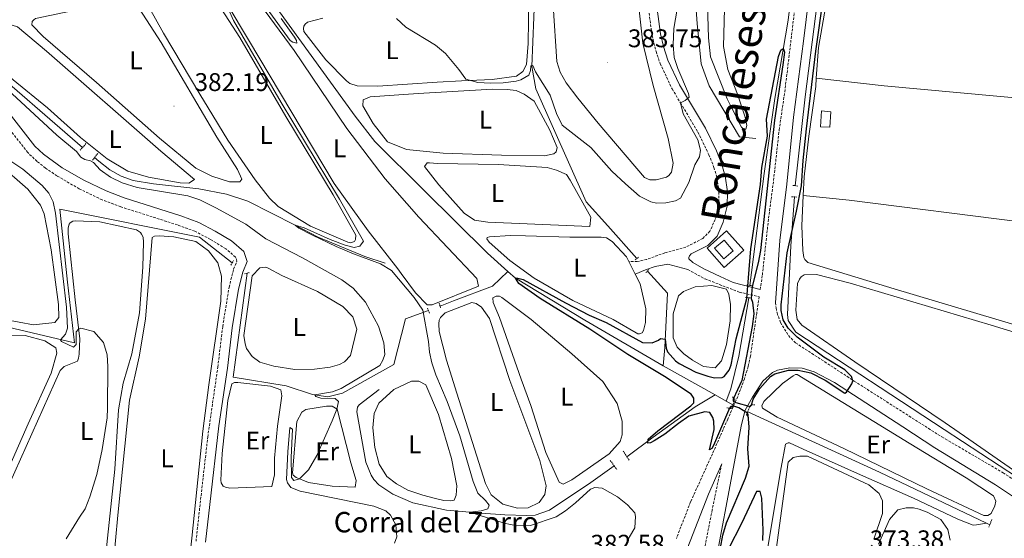
# Model space of a CAD drawing. Units: metres. Extents: x 631197 to 635708, y 4689943 to 4692998.
# Drawn here: x 632396 to 632783, y 4692285 to 4692488 of the extents above; entities that cross this region are included whole.
import ezdxf
from ezdxf.enums import TextEntityAlignment as Align

# ---------------------------------------------------------------- set-up
doc = ezdxf.new("R2010")
doc.units = ezdxf.units.M
doc.header["$MEASUREMENT"] = 0
doc.linetypes.add('TRAZOS', pattern=[0.75, 0.5, -0.25])
doc.linetypes.add('TRAZOSX2', pattern=[1.5, 1, -0.5])
for name, color, linetype, lineweight in [('Carátula', 7, 'Continuous', 5), ('Level 12', 142, 'Continuous', 0), ('Level 13', 5, 'Continuous', 0), ('Level 15', 1, 'Continuous', 0), ('Level 20', 19, 'Continuous', 0), ('Level 21', 19, 'Continuous', 0), ('Level 36', 19, 'Continuous', 40), ('Level 37', 92, 'Continuous', 0), ('Level 4', 36, 'Continuous', 30), ('Level 41', 39, 'Continuous', 0), ('Level 44', 19, 'Continuous', 0), ('Level 45', 19, 'Continuous', 0), ('Level 5', 36, 'Continuous', 0), ('Level 51', 142, 'TRAZOSX2', 13), ('Level 52', 1, 'Continuous', 13), ('Level 7', 1, 'Continuous', 0)]:
    doc.layers.add(name, color=color, linetype=linetype, lineweight=lineweight)
doc.styles.add('Arial', font='ARIAL.TTF', dxfattribs={"height": 0.2})

# ---------------------------------------------------------------- blocks, each defined once
blk = doc.blocks.new('5PATER')
at = {"layer": 'Carátula', "linetype": 'Continuous', "lineweight": 5}
h = blk.add_hatch(color=250, dxfattribs=at)
edge = h.paths.add_edge_path()
edge.add_ellipse((0, 0), major_axis=(-1.33, -1.34), ratio=0.999422, start_angle=0, end_angle=360)

msp = doc.modelspace()

# ---------------------------------------------------------------- linework, layer by layer
at = {"layer": 'Level 12', "color": 142, "linetype": 'Continuous', "lineweight": 0}
msp.add_polyline3d([(632656.84, 4692357.16, 375.32), (632654.24, 4692359.78, 375.32), (632652.71, 4692363.44, 375.32), (632652.62, 4692372.94, 375.32), (632654.78, 4692379.98, 375.32), (632656.67, 4692381.63, 375.32), (632661.33, 4692383.44, 375.32), (632667.87, 4692383.96, 375.32), (632673.55, 4692382.61, 375.32), (632674.53, 4692380.61, 375.32), (632675.14, 4692376.59, 375.32), (632674.99, 4692370.11, 375.32), (632673.56, 4692360.9, 375.32), (632671.63, 4692354.46, 375.32), (632669.19, 4692351.7, 375.32), (632664.55, 4692352.24, 375.32), (632660.27, 4692354.73, 375.32), (632656.84, 4692357.16, 375.32)], dxfattribs=at)
at = {"layer": 'Level 13', "color": 5, "linetype": 'Continuous', "lineweight": 0, "ltscale": 0.5}
for points in [[(632721.29, 4692679.49, 376.5), (632718.58, 4692660.81, 376.5), (632708.14, 4692570.19, 375.71), (632704.11, 4692539.8, 375.45), (632697.8, 4692488.14, 375.19), (632692.59, 4692457.46, 374.66), (632688.36, 4692427.99, 374.53), (632682.77, 4692384.04, 374.14)], [(632649.72, 4692678.12, 378.95), (632647.59, 4692675.7, 379.05), (632643.23, 4692669.19, 379.05), (632640.59, 4692661.21, 378.66), (632639.22, 4692649.9, 378.66), (632638.07, 4692618.66, 378.66), (632632.8, 4692590.34, 378.66), (632631.09, 4692579.19, 378.79), (632631.02, 4692569.43, 378.79), (632632.25, 4692555.58, 378.66), (632634.43, 4692546.56, 378.66), (632638.56, 4692540.11, 378.66), (632645.06, 4692533.39, 378.52), (632653.87, 4692525.23, 378.26), (632658.63, 4692517.37, 378), (632660.48, 4692508.08, 377.47), (632662.08, 4692486.85, 376.95), (632663.7, 4692471, 376.69), (632666.79, 4692462.42, 376.29), (632678.7, 4692442.39, 376.03), (632685.11, 4692441.73, 375.64)], [(632533.94, 4692609.63, 386.49), (632565.77, 4692608.24, 385.7), (632584.31, 4692591.68, 384.78), (632583.24, 4692557.5, 383.33), (632585.35, 4692542.25, 383.6), (632588.15, 4692535.09, 381.89), (632598.87, 4692506.62, 381.76), (632598.4, 4692499.12, 380.57), (632597.28, 4692469.9, 379.79), (632598.86, 4692461.2, 378.6), (632618.6, 4692416.83, 377.55), (632627.02, 4692407.48, 376.24), (632638.41, 4692394.56, 376.24)], [(632486.62, 4692508.01, 379.86), (632493.43, 4692498.16, 379.74), (632527.98, 4692450.41, 377.9), (632535.66, 4692440.53, 377.25), (632554.86, 4692421.38, 376.06), (632579.85, 4692396.75, 375.14), (632587.85, 4692389.54, 375.14)], [(632710.61, 4692506.14, 375.23), (632704.4, 4692458.09, 374.96), (632700.53, 4692423.17, 374.82)], [(632324.49, 4692486.01, 385.53), (632329.07, 4692487.65, 385.13), (632333.01, 4692488.18, 385), (632343.87, 4692487.89, 384.34), (632357.87, 4692486.68, 384.21), (632365.32, 4692484.61, 384.21), (632371.49, 4692480.83, 383.82), (632380.61, 4692473.18, 383.42), (632421.15, 4692438.22, 383.54)], [(632425.82, 4692434.2, 383.55), (632427.49, 4692432.76, 383.56), (632431.79, 4692429.43, 383.56), (632436.23, 4692426.86, 383.56), (632440.99, 4692425.22, 383.16), (632448.93, 4692423.85, 383.03), (632466.74, 4692421.9, 382.37), (632477.56, 4692419.84, 381.58), (632485.96, 4692417.13, 380.8), (632504.43, 4692407.67, 380), (632513.52, 4692403.01, 379.62), (632531.82, 4692395.44, 379.35), (632539.71, 4692392.8, 378.96)], [(632700.21, 4692418.77, 374.82), (632698.87, 4692399.56, 374.82), (632697.52, 4692372.61, 374.43), (632697.83, 4692370.26, 374.43), (632700.82, 4692365.72, 374.43), (632758.99, 4692327.54, 373.77), (632787.67, 4692308.64, 373.38), (632798.33, 4692300.92, 373.38), (632817.59, 4692286.64, 372.72)], [(632280.65, 4692392.44, 395.12), (632286.42, 4692393.7, 394.2), (632300.38, 4692390.72, 394.06), (632333.06, 4692382.96, 393.8), (632338.34, 4692380.84, 393.41), (632365.79, 4692373.78, 392.1), (632417.94, 4692361.51, 389.73), (632415.26, 4692385.32, 389.6), (632412.2, 4692414, 389.86), (632467.01, 4692402.99, 389.2), (632479.79, 4692392.88, 387.63)], [(632485.62, 4692388.85, 386.97), (632480.11, 4692347.98, 387.23), (632500.97, 4692344.61, 386.18), (632511.25, 4692341.19, 385.39), (632517.24, 4692340.35, 384.21), (632523.09, 4692341.77, 384.34), (632543.22, 4692353.02, 382.5), (632547.69, 4692370.89, 380.53), (632556.71, 4692374.23, 379.08)], [(632561.28, 4692375.95, 379.24), (632566.58, 4692377.97, 378.69), (632581.9, 4692383.69, 377.51), (632587.85, 4692389.54, 375.14)], [(632587.85, 4692389.54, 375.14), (632590.81, 4692386.88, 375.14), (632618.1, 4692370.39, 373.96), (632648.81, 4692352.48, 373.48)], [(632642.55, 4692389.63, 376.11), (632650.46, 4692380.96, 375.98), (632649.45, 4692359.73, 374.4), (632648.81, 4692352.48, 373.48)], [(632682.35, 4692379.18, 374.14), (632678.44, 4692356.28, 373.48), (632675.35, 4692343.41, 373.61), (632673.45, 4692338.64, 372.69)], [(632648.81, 4692352.48, 373.48), (632669.17, 4692341.04, 372.89)], [(632537.4, 4692343.23, 381.06), (632529.58, 4692337.21, 381.06), (632528.85, 4692336.26, 381.06), (632528.65, 4692334.49, 381.06), (632532.22, 4692314.74, 380.93), (632534.21, 4692309.58, 380.93), (632535.27, 4692307.93, 380.93), (632537.26, 4692305.79, 380.93), (632542.75, 4692302.08, 380.93), (632550.58, 4692298.76, 380.27), (632563.87, 4692295.85, 380.53), (632572.95, 4692295.03, 380), (632577.44, 4692294.63, 379.74), (632586.71, 4692294.04, 378.82), (632595.13, 4692293.69, 378.56), (632598.58, 4692293.87, 378.56), (632604.24, 4692295.79, 378.43), (632620.34, 4692306.75, 376.98), (632629.54, 4692313.23, 376.85)], [(632634.55, 4692316.83, 376.2), (632644.85, 4692324.52, 374.62), (632661.26, 4692336.33, 373.57), (632669.17, 4692341.04, 372.89)], [(632669.17, 4692341.04, 372.89), (632673.45, 4692338.64, 372.69)], [(632673.45, 4692338.64, 372.69), (632676.06, 4692337.17, 372.69)], [(632681.9, 4692334.49, 372.82), (632733.61, 4692310.77, 372.42), (632775.51, 4692290.73, 372.42)], [(632664.83, 4692220.03, 374.66), (632672.5, 4692225.62, 374.53), (632678.32, 4692231.17, 374.4), (632679.13, 4692232.28, 374.26), (632685.89, 4692258.46, 374.26), (632689.21, 4692278.15, 374.53), (632695.07, 4692312.64, 374), (632696.75, 4692321.77, 374.53), (632697.83, 4692322.3, 374.53), (632698.34, 4692322.23, 374.53), (632703.71, 4692319.77, 374), (632726.19, 4692309.71, 373.34), (632746.97, 4692300.53, 373.48), (632764.27, 4692292.26, 373.34), (632770.31, 4692289.99, 373.34), (632771.57, 4692290.03, 373.34), (632775.51, 4692290.73, 372.42)], [(632775.51, 4692290.73, 372.42), (632776.81, 4692290.11, 372.42)]]:
    msp.add_polyline3d(points, dxfattribs=at)
at = {"layer": 'Level 15', "color": 1, "linetype": 'Continuous', "lineweight": 0}
msp.add_polyline3d([(632710.84, 4692452.51, 374.51), (632710.49, 4692446.26, 374.64), (632714.12, 4692446.09, 374.63), (632714.45, 4692452.23, 374.53), (632710.84, 4692452.51, 374.51)], dxfattribs=at)
at = {"layer": 'Level 15', "linetype": 'Continuous', "lineweight": 13}
msp.add_polyline3d([(632672.68, 4692401.84, 378.6), (632676.25, 4692397.57, 378.47), (632672.49, 4692394.43, 378.47), (632668.92, 4692398.71, 378.6), (632672.68, 4692401.84, 378.6)], dxfattribs=at)
at = {"layer": 'Level 20', "color": 19, "linetype": 'Continuous', "lineweight": 0, "ltscale": 0.5}
for points in [[(632672.72, 4692391.08, 375.84), (632665.95, 4692398.71, 375.71), (632673.56, 4692405.46, 375.71), (632680.33, 4692397.83, 375.84), (632672.72, 4692391.08, 375.84)], [(632688.2, 4692338.54, 374.56), (632695.49, 4692345.55, 374.56), (632699.78, 4692348.62, 374.69), (632700.69, 4692349.06, 374.69), (632701.28, 4692349.08, 374.69), (632745.26, 4692322.12, 373.38), (632767.51, 4692308.52, 373.64), (632778.22, 4692301.41, 373.64), (632779.2, 4692299.34, 373.64), (632778.83, 4692297.48, 373.64), (632777.4, 4692294.58, 373.64), (632775.99, 4692293.7, 373.64), (632774.48, 4692293.74, 373.64), (632752.15, 4692304.22, 373.64), (632719.58, 4692320.06, 373.9), (632693.41, 4692332.37, 374.17), (632687.68, 4692335.83, 374.43), (632687.4, 4692336.83, 374.43), (632688.2, 4692338.54, 374.56)]]:
    msp.add_polyline3d(points, dxfattribs=at)
at = {"layer": 'Level 21', "color": 19, "linetype": 'TRAZOSX2', "lineweight": 0}
for points in [[(632686.81, 4692382.46, 375.52), (632687.65, 4692388.14, 375.9), (632690.08, 4692410.39, 375.62), (632691.88, 4692423.75, 375.64), (632694.23, 4692445.01, 376.03), (632696.43, 4692459.96, 375.77), (632708.92, 4692564.26, 376.73), (632713.45, 4692598.21, 376.82), (632716.62, 4692625.87, 376.89), (632718.45, 4692640.76, 377.34), (632723.38, 4692679.53, 377.34)], [(632642.09, 4692499.85, 382.84), (632644.41, 4692482.1, 381.82), (632645.95, 4692475.9, 381.52), (632647.57, 4692471.15, 381.26), (632652.25, 4692461.19, 380.6), (632655.55, 4692455.67, 380), (632662.39, 4692444.22, 378.76), (632666.71, 4692435.34, 377.23), (632668.66, 4692430.38, 376.71), (632669.87, 4692426.26, 376.4), (632670.61, 4692420.73, 376.14), (632670.59, 4692415.6, 376.14), (632669.15, 4692409.92, 375.87), (632667.09, 4692405.33, 375.61), (632664.3, 4692402.47, 375.61), (632657.67, 4692399.09, 376.14), (632649.44, 4692396.83, 376.39), (632642.36, 4692394.28, 376.52), (632638.6, 4692393.42, 376.78), (632635.32, 4692393.41, 375.47)], [(632465.6, 4692283.64, 388.7), (632467.24, 4692298.55, 388.97), (632470.19, 4692324.53, 388.34), (632474.14, 4692352.01, 388.43), (632476.05, 4692367.88, 389.22), (632478.57, 4692383.34, 388.7), (632480.31, 4692390.45, 388.7), (632481.65, 4692393.6, 388.43), (632481.1, 4692395.19, 388.43), (632477.29, 4692398.42, 388.43), (632471.25, 4692402.1, 388.36), (632465.16, 4692405.3, 388.08), (632458.38, 4692407.76, 387.64), (632436.14, 4692414.88, 386.99), (632428.83, 4692417.63, 386.46), (632419.81, 4692421.94, 386.72), (632411.08, 4692427.02, 387.22), (632406.54, 4692430.11, 387.79), (632403.26, 4692432.73, 388.04), (632399.63, 4692436.17, 387.79), (632382.89, 4692457.48, 386.59)], [(632658.42, 4692390.28, 375.61), (632665.17, 4692386.6, 375.35), (632678.59, 4692381.41, 375.34), (632686.39, 4692379.59, 375.52), (632685.45, 4692373.27, 375.24), (632682.98, 4692356.3, 375.5), (632682.1, 4692352.19, 375.56), (632680.62, 4692347.4, 375.64), (632678.59, 4692341.88, 375.37), (632674.08, 4692331.57, 375.64), (632668.06, 4692317.95, 375.5), (632659.49, 4692299.05, 376.51), (632653.95, 4692284.78, 377.12)], [(632692.83, 4692377.26, 375.9), (632693.03, 4692375.19, 375.5), (632693.45, 4692373.23, 375.4), (632694.77, 4692369.46, 375.24), (632697.92, 4692364.37, 375.09), (632700.7, 4692361.5, 375.06), (632723.68, 4692346.5, 375), (632742.6, 4692334.42, 374.63), (632758.05, 4692324.56, 374.32), (632782.01, 4692310.54, 374.45), (632790.34, 4692305.01, 374.51)], [(632671.71, 4692313.98, 375.73), (632667.97, 4692295.97, 375.28), (632664.91, 4692280.4, 375.6), (632660.14, 4692258.14, 375.6), (632656.55, 4692239.03, 375.86), (632655.7, 4692236.4, 375.86), (632655.05, 4692235.46, 375.86), (632653.74, 4692234.24, 375.86), (632652.57, 4692233.88, 375.86), (632647.6, 4692232.87, 375.79), (632642.64, 4692232.28, 375.9), (632630.63, 4692233.35, 377.44)]]:
    msp.add_polyline3d(points, dxfattribs=at)
at = {"layer": 'Level 21', "color": 19, "linetype": 'Continuous', "lineweight": 0}
for points in [[(632692.83, 4692377.26, 375.9), (632694.52, 4692401.7, 375.76), (632697.26, 4692423.82, 375.64), (632699.87, 4692450.1, 375.93), (632703.78, 4692479.84, 375.95), (632711.72, 4692544.92, 376.55), (632719.63, 4692604.51, 376.83), (632724.46, 4692644.22, 377.33), (632728.96, 4692678.99, 377.34), (632729.04, 4692679.64, 377.35)], [(632645.38, 4692500.26, 382.84), (632647.68, 4692482.72, 381.82), (632648.83, 4692477.86, 381.58), (632650.65, 4692472.39, 381.26), (632655.18, 4692462.75, 380.6), (632665.31, 4692445.8, 378.76), (632669.64, 4692436.91, 377.26), (632671.8, 4692431.46, 376.71), (632673.12, 4692426.96, 376.4), (632673.93, 4692420.94, 376.14), (632673.9, 4692415.18, 376.14), (632672.29, 4692408.83, 375.87), (632669.87, 4692403.43, 375.61), (632666.3, 4692399.76, 375.61), (632659.77, 4692396.44, 376.14), (632659.09, 4692395.65, 376.14), (632658.84, 4692395.01, 376.14), (632658.8, 4692394.48, 376), (632660.38, 4692392.99, 375.61), (632664.72, 4692390.5, 375.37), (632671.16, 4692387.56, 375.31), (632676.14, 4692385.19, 375.29), (632686.81, 4692382.46, 375.52)], [(632469.37, 4692283.26, 388.7), (632471.01, 4692298.13, 388.97), (632474.58, 4692329, 388.3), (632477.89, 4692351.52, 388.43), (632479.8, 4692367.35, 389.22), (632482.28, 4692382.59, 388.7), (632483.91, 4692389.26, 388.7), (632485.7, 4692393.46, 388.43), (632484.34, 4692397.4, 388.43), (632479.51, 4692401.5, 388.43), (632473.11, 4692405.39, 388.36), (632466.69, 4692408.77, 388.08), (632459.6, 4692411.34, 387.64), (632437.38, 4692418.46, 386.99), (632430.31, 4692421.11, 386.46), (632421.59, 4692425.29, 386.72), (632413.1, 4692430.23, 387.22), (632405.75, 4692435.59, 388.04), (632402.44, 4692438.73, 387.79), (632385.79, 4692459.93, 386.59)], [(632637.74, 4692388.52, 375.53), (632641.82, 4692390.14, 376.06), (632645.65, 4692391.42, 376.06), (632650.64, 4692392.33, 375.84), (632658.42, 4692390.28, 375.61)], [(632604.17, 4691935.35, 373.2), (632622.91, 4692032.11, 373.36), (632628.76, 4692064.17, 373.48), (632630.66, 4692074.56, 373.52), (632636.89, 4692108.03, 374.12), (632653.27, 4692191.54, 374.49), (632657.16, 4692211.66, 374.96), (632658.58, 4692219.71, 375.48), (632663.16, 4692243.5, 375.87), (632666.04, 4692257.72, 375.6), (632679.52, 4692329.45, 375.77), (632680.96, 4692335.04, 375.5), (632683.76, 4692340.25, 375.5), (632687.88, 4692346.51, 375.37), (632691.61, 4692349.83, 375.28), (632693.56, 4692350.78, 375.24), (632698.47, 4692351.76, 375.11), (632703.22, 4692351.56, 375.11), (632708.02, 4692350.18, 375.11), (632715.9, 4692345.94, 375.11), (632742.69, 4692328.49, 374.56), (632755.31, 4692320.28, 374.32), (632779.02, 4692305.84, 374.45), (632787.35, 4692300.3, 374.51)], [(632630.63, 4692233.35, 377.44), (632634.27, 4692235.72, 377.44), (632639.02, 4692240.11, 377.7), (632642.15, 4692243.82, 377.62), (632645.67, 4692249.24, 377.17), (632649.83, 4692258.34, 377.32), (632655.19, 4692272.89, 376.78), (632666.57, 4692302.14, 375.99), (632671.71, 4692313.98, 375.73)]]:
    msp.add_polyline3d(points, dxfattribs=at)
at = {"layer": 'Level 21', "color": 1, "linetype": 'TRAZOS', "lineweight": 0}
for points in [[(632420.13, 4692437.07, 384.75), (632422.5, 4692439.74, 384.75)], [(632427.07, 4692435.83, 384.62), (632425.04, 4692433.17, 384.62)], [(632699.56, 4692423.3, 375.35), (632701.59, 4692423.02, 375.35)], [(632701.12, 4692418.72, 375.35), (632699.09, 4692418.83, 375.35)], [(632479.26, 4692391.97, 388.55), (632479.79, 4692392.88, 388.35)], [(632479.79, 4692392.88, 388.35), (632480.3, 4692393.76, 388.15)], [(632637.82, 4692394.06, 376.63), (632639.05, 4692395.11, 376.5)], [(632484.57, 4692388.58, 388.15), (632485.62, 4692388.85, 388.08)], [(632485.62, 4692388.85, 388.08), (632486.41, 4692389.05, 388.02)], [(632641.99, 4692389.05, 376.63), (632643.14, 4692390.26, 376.63)], [(632681.58, 4692384.17, 375.45), (632682.77, 4692384.04, 375.45)], [(632682.77, 4692384.04, 375.45), (632684.11, 4692383.91, 375.45)], [(632561.5, 4692375.27, 379.74), (632560.94, 4692377.02, 379.74)], [(632681.04, 4692379.36, 375.45), (632682.35, 4692379.18, 375.45)], [(632682.35, 4692379.18, 375.45), (632683.57, 4692379.01, 375.45)], [(632556.37, 4692375.13, 380.01), (632556.71, 4692374.23, 380.01)], [(632556.71, 4692374.23, 380.01), (632557.1, 4692373.21, 380.01)], [(632675.98, 4692340.28, 374.79), (632676.85, 4692339.3, 374.92), (632676.06, 4692337.17, 374.92)], [(632676.06, 4692337.17, 374.92), (632675.52, 4692335.72, 374.92), (632673.66, 4692336.01, 374.53)], [(632681.9, 4692334.49, 374.79), (632682.97, 4692337.11, 374.79), (632684.65, 4692337.24, 374.79)], [(632682.01, 4692332.37, 374.79), (632681.47, 4692333.45, 374.79), (632681.9, 4692334.49, 374.79)], [(632628.01, 4692315.37, 377.51), (632629.54, 4692313.23, 377.51)], [(632634.55, 4692316.83, 377.33), (632633.13, 4692318.96, 377.25)], [(632635.49, 4692315.41, 377.38), (632634.55, 4692316.83, 377.33)], [(632629.54, 4692313.23, 377.51), (632630.55, 4692311.83, 377.51)], [(632777.61, 4692292.14, 373.87), (632776.43, 4692289.17, 373.74)]]:
    msp.add_polyline3d(points, dxfattribs=at)
at = {"layer": 'Level 36', "color": 92, "linetype": 'Continuous', "lineweight": 0}
for points in [[(632708.81, 4692465.37, 374.41), (632709.67, 4692477.41, 374.82), (632714.39, 4692504.46, 375.09), (632714.78, 4692508.43, 375.35)], [(632637.79, 4692506.29, 383.36), (632640.82, 4692479.12, 383.36), (632644.89, 4692462.5, 383.36), (632650.68, 4692441.71, 383.1), (632652.72, 4692432.01, 383.1), (632652.06, 4692428.46, 383.1), (632651, 4692427.17, 383.1), (632650.01, 4692426.47, 383.1), (632646, 4692425.43, 383.1), (632643.48, 4692425.45, 383.1), (632641.43, 4692426.4, 383.1), (632623.26, 4692447.77, 383.49), (632615.25, 4692457.56, 384.02), (632610.71, 4692463.57, 384.02), (632608.33, 4692467.71, 383.89), (632607.03, 4692471.88, 383.89), (632605.58, 4692493.88, 383.89)], [(632467.13, 4692459.15, 380.68), (632452.84, 4692482.98, 380.94), (632447.26, 4692493.08, 380.68), (632447.38, 4692494.94, 380.68), (632448.26, 4692496.73, 380.81), (632450.07, 4692497.87, 380.81), (632462.85, 4692501.34, 380.81), (632468.8, 4692502.01, 380.81), (632469.82, 4692501.53, 380.81), (632482.75, 4692481.36, 380.81), (632500.77, 4692450.32, 380.81), (632519.37, 4692419.63, 380.81), (632528.3, 4692403.73, 380.55), (632528.18, 4692402.04, 380.55), (632527.78, 4692401.27, 380.55), (632526.2, 4692400.73, 380.55), (632525.1, 4692401.03, 380.55), (632510.54, 4692407.27, 380.55), (632497.87, 4692415.08, 381.08), (632494.42, 4692418.35, 381.08), (632488.84, 4692425.43, 380.94), (632478.06, 4692441.11, 380.81), (632470.39, 4692453.68, 380.94), (632467.13, 4692459.15, 380.68)], [(632477.76, 4692494.39, 380), (632476, 4692497.27, 380.14), (632478.7, 4692500.2, 380.14), (632483.07, 4692501.32, 380), (632486.87, 4692499.76, 379.48), (632504.09, 4692476.26, 379.48), (632524.79, 4692445.63, 379.35), (632539.81, 4692425.86, 379.35), (632553.01, 4692410.83, 379.09), (632575.71, 4692386.73, 378.96), (632576.38, 4692383.81, 378.96), (632558.17, 4692376.4, 378.96), (632556.23, 4692376.44, 378.96), (632551.65, 4692381.1, 379.48), (632546.05, 4692388.77, 378.96), (632544.74, 4692390.5, 379.09), (632533.14, 4692405.49, 379.22), (632519.75, 4692424.04, 378.96), (632486.23, 4692480.48, 379.35), (632477.76, 4692494.39, 380)], [(632596.11, 4692496.87, 380.18), (632595.85, 4692479.03, 380.05), (632595.23, 4692470.77, 379.92), (632593.8, 4692467.96, 379.78), (632591.24, 4692466.12, 379.78), (632581.77, 4692464.85, 379.78), (632569.72, 4692464.28, 380), (632560.18, 4692463.83, 380.18), (632536.84, 4692462.26, 380.18), (632528.76, 4692462.37, 380.18), (632525.88, 4692463.3, 380.18), (632524.59, 4692464.27, 380.18), (632516.53, 4692472.63, 380.05), (632507.81, 4692483.74, 380.05), (632507.7, 4692484.83, 380.05), (632507.93, 4692485.85, 380.05), (632508.33, 4692486.53, 380.05), (632509.31, 4692487.32, 380.05), (632515.33, 4692488.91, 380.05)], [(632672.83, 4692492.54, 377.06), (632672.39, 4692477.81, 376.92), (632674.07, 4692468.77, 376.92), (632677.96, 4692459.12, 376.27), (632680.9, 4692450.04, 375.87), (632681.5, 4692446.77, 375.87), (632681.2, 4692445.42, 375.87), (632680.27, 4692445.39, 375.87), (632679.5, 4692446.13, 375.87), (632675.5, 4692453.84, 376), (632673.89, 4692457.24, 375.35), (632667.38, 4692473.72, 377.19), (632666.58, 4692481.27, 377.19), (632666.01, 4692498.75, 377.19)], [(632426.55, 4692463.66, 382.26), (632405.69, 4692481.75, 382.26), (632401.19, 4692486.25, 382.13), (632401.41, 4692487.61, 382.13), (632402.06, 4692488.3, 382.13), (632402.72, 4692488.74, 382.13), (632436.33, 4692495.89, 382.26), (632438.02, 4692495.69, 382.26), (632440.91, 4692494.76, 382.26), (632443.32, 4692492.72, 382.26), (632451.93, 4692479.33, 382.13), (632473.82, 4692442.26, 382.26), (632481.91, 4692429.53, 382.13), (632483.53, 4692425.7, 382.13), (632482.8, 4692424.76, 382.13), (632478.77, 4692424.65, 382.13), (632471.81, 4692426.89, 382.26), (632465.5, 4692430, 382.13), (632451.29, 4692441.8, 382.26), (632426.55, 4692463.66, 382.26)], [(632407.31, 4692453.7, 384.49), (632393.88, 4692464.69, 384.49), (632373.8, 4692482.13, 384.36), (632373.66, 4692484.06, 384.36), (632374.56, 4692485.18, 384.36), (632375.79, 4692486.06, 384.36), (632384.27, 4692486.8, 384.36), (632391.08, 4692486.9, 384.36), (632395.58, 4692485.51, 384.36), (632406.94, 4692475.98, 384.23), (632451.85, 4692436.77, 384.1), (632464.95, 4692425.61, 383.57), (632462.8, 4692424.2, 383.57), (632459.43, 4692424.36, 383.57), (632446.92, 4692426.54, 383.84), (632438.86, 4692428.92, 383.84), (632430.82, 4692433.75, 384.1), (632420.25, 4692442.03, 384.62), (632407.31, 4692453.7, 384.49)], [(632703.62, 4692419.38, 374.82), (632704.01, 4692426.62, 374.56), (632705.84, 4692442.57, 374.69), (632708.58, 4692462.16, 374.3), (632708.81, 4692465.37, 374.41)], [(632708.81, 4692465.37, 374.41), (632735.39, 4692462.32, 374.41), (632795.26, 4692456.83, 374.41), (632821.51, 4692454.21, 373.62), (632860.37, 4692450.52, 373.48), (632887.28, 4692448.69, 373.88)], [(632552.65, 4692459.41, 378.34), (632581.87, 4692461.06, 378.34), (632587.6, 4692460.97, 378.34), (632591.06, 4692460.48, 378.34), (632594.29, 4692459.14, 378.34), (632598.24, 4692456.3, 378.34), (632604.27, 4692444.95, 378.34), (632607.16, 4692438.13, 378.34), (632606.78, 4692436.44, 378.34), (632605.88, 4692435.74, 378.34), (632602.2, 4692434.96, 378.34), (632585.37, 4692435.17, 378.34), (632562.47, 4692435.97, 378.34), (632548.13, 4692437.42, 378.34), (632540.64, 4692440.41, 378.34), (632535.06, 4692447.57, 378.47), (632531, 4692454.52, 378.47), (632531.1, 4692456.88, 378.47), (632533.93, 4692458.05, 378.47), (632552.65, 4692459.41, 378.34)], [(632374.98, 4692381.9, 391.06), (632372.79, 4692390.92, 391.32), (632371.12, 4692405.76, 391.85), (632368.54, 4692429.24, 391.46), (632366.9, 4692442.74, 391.59), (632366.95, 4692444.09, 391.59), (632367.48, 4692446.04, 391.59), (632368.4, 4692446.32, 391.59), (632369.16, 4692446.17, 391.59), (632388.15, 4692431.81, 391.46), (632399.61, 4692421.86, 391.32), (632404.66, 4692415.53, 391.32), (632406.1, 4692412.2, 391.32), (632408.85, 4692397.98, 391.32), (632411.71, 4692376.61, 391.19), (632411.77, 4692371.4, 391.19), (632410.23, 4692369.5, 391.19), (632401.85, 4692368.51, 391.19), (632390.68, 4692370.64, 391.19), (632381.92, 4692374.1, 391.19), (632377.35, 4692378.35, 391.19), (632374.98, 4692381.9, 391.06)], [(632560.23, 4692431.87, 376.5), (632584.21, 4692431.52, 376.89), (632603.25, 4692430.28, 377.16), (632606.9, 4692429.29, 377.16), (632610.81, 4692427.63, 377.16), (632612.3, 4692425.4, 377.16), (632620.45, 4692410.82, 377.16), (632619.96, 4692407.11, 377.16), (632579.96, 4692408.86, 377.68), (632574.81, 4692409.64, 377.68), (632570.77, 4692412.39, 377.55), (632560.79, 4692423.56, 377.29), (632555.21, 4692430.72, 377.29), (632556.18, 4692432.09, 377.29), (632557.19, 4692432.12, 377.29), (632560.23, 4692431.87, 376.5)], [(632703.62, 4692419.38, 374.82), (632703.11, 4692407.42, 374.17), (632703.47, 4692397.76, 374.17), (632703.96, 4692394.99, 374.17), (632704.32, 4692394.25, 374.17), (632705.53, 4692393.1, 374.17), (632739.29, 4692382.68, 374.17), (632779.24, 4692370.84, 374.17), (632806.87, 4692362.53, 373.64)], [(632885.63, 4692397.71, 374.3), (632789.79, 4692408.9, 374.3), (632721.68, 4692417.44, 374.82), (632703.62, 4692419.38, 374.82)], [(632374.42, 4692266.16, 390.33), (632412.29, 4692350.65, 390.46), (632413.93, 4692352.21, 390.46), (632419.08, 4692354.37, 390.46), (632419.47, 4692355.48, 390.46), (632419.77, 4692357, 390.46), (632420.02, 4692363.14, 390.07), (632418.17, 4692378.4, 389.81), (632415.43, 4692404.23, 389.81), (632415.53, 4692406.68, 389.81), (632415.91, 4692408.12, 389.81), (632416.32, 4692408.63, 389.81), (632417.31, 4692409.25, 389.81), (632418.4, 4692409.36, 389.81), (632427.91, 4692409.04, 389.81), (632442.22, 4692405.82, 389.81), (632443.85, 4692404.77, 389.81), (632444.2, 4692404.19, 389.68), (632444.82, 4692402.94, 389.68), (632445.04, 4692401.02, 389.68), (632444.73, 4692391.17, 389.68), (632443.46, 4692373.22, 389.68), (632440.45, 4692357.24, 389.41), (632437.07, 4692345.62, 389.28), (632435.26, 4692335.22, 389.54), (632433.8, 4692311.88, 389.54), (632428.66, 4692263.88, 389.41)], [(632433.17, 4692274.01, 389.15), (632434.98, 4692293.83, 389.15), (632439.53, 4692338.96, 389.28), (632443.26, 4692356.05, 389.28), (632445.8, 4692370.76, 389.15), (632448.44, 4692402.88, 389.54), (632449.35, 4692403.41, 389.54), (632451.2, 4692403.54, 389.54), (632456.93, 4692403.11, 389.28), (632465.47, 4692401.33, 389.28), (632470.45, 4692397.6, 389.28), (632474.12, 4692392.91, 389.28), (632475.61, 4692387.73, 389.02), (632475.38, 4692377.88, 388.76), (632470.65, 4692345.03, 389.54), (632468.21, 4692326.8, 388.89), (632463.91, 4692284.87, 389.02), (632462.32, 4692269.35, 388.76)], [(632637.74, 4692388.52, 375.53), (632639.68, 4692384.61, 375.58), (632641.97, 4692374.83, 375.58), (632641.86, 4692369.53, 375.71), (632641.03, 4692366.31, 375.71), (632640.46, 4692365.45, 375.71), (632639.46, 4692365, 375.71), (632638.79, 4692365.07, 375.71), (632638.11, 4692365.39, 375.71), (632629.13, 4692370.61, 375.71), (632613.36, 4692378.16, 375.97), (632598.15, 4692386.91, 376.24), (632588.62, 4692393.88, 376.24), (632580.6, 4692400.97, 376.24), (632579.63, 4692402.29, 376.24), (632579.79, 4692402.88, 376.24), (632580.62, 4692403.16, 376.24), (632588.93, 4692403.64, 376.24), (632594.83, 4692403.47, 375.32), (632612.17, 4692402.94, 375.32), (632624.45, 4692403.03, 375.45), (632626.56, 4692402.75, 375.45), (632628.79, 4692401.3, 375.45), (632634.42, 4692395.23, 375.45), (632635.32, 4692393.41, 375.47)], [(632635.32, 4692393.41, 375.47), (632637.74, 4692388.52, 375.53)], [(632521.81, 4692353.02, 387.89), (632518.22, 4692352, 387.36), (632512.02, 4692351.24, 387.23), (632504.28, 4692351.11, 387.36), (632496.17, 4692352.31, 387.62), (632490.66, 4692353.92, 387.49), (632487.57, 4692356.11, 387.62), (632485.38, 4692359.33, 387.62), (632484.83, 4692361.08, 387.62), (632484.4, 4692364.43, 387.62), (632487.62, 4692387.82, 387.76), (632490.65, 4692390.94, 387.76), (632492.99, 4692391.17, 387.76), (632493.93, 4692390.86, 387.76), (632499.22, 4692387.98, 387.1), (632513.27, 4692381.72, 387.1), (632523.2, 4692375.77, 387.23), (632527.09, 4692371.76, 387.1), (632528.66, 4692366.84, 387.1), (632526.17, 4692356.51, 387.1), (632523.88, 4692354, 387.49), (632521.81, 4692353.02, 387.89)], [(632759.34, 4692330.16, 373.25), (632723.86, 4692353.99, 373.9), (632703.1, 4692368.39, 373.9), (632701.27, 4692370.61, 373.9), (632700.75, 4692374.3, 373.9), (632701.47, 4692384.75, 373.9), (632702.18, 4692386.45, 373.9), (632702.83, 4692387.39, 373.9), (632703.98, 4692388.18, 373.9), (632708.94, 4692388.32, 373.9), (632722.07, 4692384.98, 373.9), (632777.37, 4692368.43, 373.77), (632841.78, 4692348.68, 373.38)], [(632567.81, 4692341.72, 379.22), (632563.75, 4692354.72, 379.22), (632560.91, 4692366, 379.09), (632560.75, 4692369.02, 379.09), (632560.96, 4692370.38, 379.09), (632561.44, 4692371.4, 379.09), (632563.23, 4692373.3, 379.09), (632573.8, 4692377.38, 379.22), (632575.5, 4692377, 379.22), (632577.55, 4692375.55, 379.22), (632580.71, 4692371.01, 379.22), (632588.7, 4692346.67, 379.09), (632600.42, 4692315.28, 378.96), (632602.89, 4692305.34, 378.82), (632602.39, 4692301.96, 378.82), (632600.12, 4692298.87, 378.82), (632595.89, 4692296.74, 378.82), (632591.6, 4692296.62, 378.82), (632585.84, 4692298.22, 378.82), (632581.28, 4692301.8, 378.96), (632579.05, 4692306.36, 379.35), (632567.81, 4692341.72, 379.22)], [(632593.06, 4692347.21, 376.98), (632584.65, 4692371.46, 377.64), (632582.13, 4692377.36, 377.9), (632581.91, 4692379.2, 377.9), (632583.24, 4692379.83, 377.9), (632584.59, 4692379.78, 377.9), (632585.53, 4692379.3, 377.9), (632597.03, 4692370.7, 377.64), (632612.97, 4692357.18, 377.38), (632625.05, 4692346.33, 377.38), (632630.76, 4692337.66, 377.12), (632632.63, 4692330.81, 377.12), (632632.69, 4692325.43, 377.12), (632631.93, 4692322.8, 377.12), (632627.6, 4692317.97, 377.12), (632613, 4692307.72, 377.12), (632609.51, 4692306.03, 377.12), (632607.97, 4692306.83, 377.12), (632602.77, 4692318.46, 377.12), (632596.88, 4692336.97, 377.64), (632593.06, 4692347.21, 376.98)], [(632367.66, 4692258.15, 390.73), (632364.89, 4692252.1, 390.86), (632361.71, 4692248.4, 390.86), (632358.05, 4692247.03, 390.86), (632345.15, 4692244.99, 391.12), (632340.09, 4692245.27, 391.12), (632337.45, 4692246.72, 391.12), (632336.65, 4692248.21, 391.12), (632336.62, 4692249.3, 391.12), (632337.16, 4692251.16, 391.12), (632344.81, 4692266.52, 391.25), (632368.89, 4692320.18, 391.52), (632385.09, 4692360.92, 391.38), (632387.7, 4692363.76, 391.38), (632391.89, 4692364.47, 391.38), (632398.62, 4692364.4, 391.38), (632406.33, 4692362.35, 391.38), (632410.61, 4692359.6, 391.12), (632411.09, 4692357.52, 390.99), (632408.87, 4692349.55, 390.99), (632399.83, 4692329.7, 390.86), (632389.86, 4692307.05, 391.12), (632370.34, 4692264.79, 390.99), (632367.66, 4692258.15, 390.73)], [(632559.02, 4692300.59, 381.06), (632554.53, 4692301.73, 381.06), (632548.59, 4692303.75, 381.06), (632544.15, 4692306.15, 381.06), (632540.45, 4692309.08, 381.06), (632537.37, 4692313.87, 381.06), (632535.68, 4692320.39, 381.32), (632534.96, 4692328.1, 381.06), (632535.48, 4692333.84, 381.19), (632537.3, 4692337.84, 381.32), (632543.13, 4692343.14, 381.58), (632550.02, 4692346.44, 380.53), (632552.96, 4692346.44, 380.8), (632555.69, 4692345.08, 381.32), (632560.72, 4692333.44, 381.32), (632565.74, 4692316.17, 381.19), (632567.81, 4692305.38, 380.93), (632567.66, 4692301.67, 380.93), (632566.79, 4692299.8, 380.93), (632565.19, 4692299.5, 380.93), (632562.75, 4692299.6, 380.93), (632559.02, 4692300.59, 381.06)], [(632495.29, 4692305.15, 386.7), (632478.9, 4692304.44, 386.7), (632477.13, 4692304.82, 386.7), (632476.27, 4692305.3, 386.7), (632475.48, 4692306.54, 386.7), (632475.28, 4692307.62, 386.7), (632475.83, 4692318.07, 386.7), (632478.12, 4692338.83, 387.23), (632479.7, 4692345.43, 387.1), (632480.7, 4692345.88, 387.1), (632481.96, 4692346, 387.1), (632494.79, 4692344.5, 386.97), (632498.86, 4692343.1, 386.97), (632499.27, 4692340.67, 386.7), (632497.57, 4692328.77, 386.7), (632496.41, 4692316.29, 386.7), (632496.34, 4692309.72, 386.7), (632495.29, 4692305.15, 386.7)], [(632527.94, 4692304.91, 384.73), (632519.01, 4692305.25, 384.6), (632509.72, 4692306.76, 384.6), (632507.42, 4692307.62, 384.6), (632504.87, 4692308.64, 385.39), (632503.75, 4692309.54, 385.39), (632503.39, 4692310.45, 385.39), (632505.1, 4692330.69, 385.13), (632507.1, 4692334.36, 385.13), (632508.67, 4692335.41, 385.13), (632516.79, 4692336.65, 385.13), (632518.98, 4692336.62, 385.13), (632520.95, 4692335.42, 385), (632526.33, 4692314.37, 384.21), (632528.45, 4692307.53, 384.08), (632527.94, 4692304.91, 384.73)], [(632787.43, 4692310.56, 373.51), (632768.57, 4692323.65, 373.64), (632759.34, 4692330.16, 373.25)], [(632690.97, 4692264.99, 374.21), (632697.83, 4692314.73, 374.34), (632699.72, 4692316.46, 374.34), (632702.39, 4692317.04, 374.34), (632705.34, 4692317.04, 374.21), (632729.37, 4692305.76, 373.82), (632733.42, 4692302.42, 373.69), (632734.76, 4692299.52, 373.69), (632734.73, 4692294.55, 373.69), (632731.31, 4692284.45, 373.69)], [(632733.21, 4692282.48, 373.29), (632737.49, 4692292.19, 373.29), (632740.75, 4692295.98, 373.29), (632744, 4692296.74, 373.29), (632746.95, 4692296.74, 373.29), (632749.15, 4692296.22, 373.29), (632752.29, 4692295.12, 373.16), (632757.59, 4692292.24, 372.77), (632760.31, 4692288.2, 372.64), (632761.26, 4692284.1, 372.64)]]:
    msp.add_polyline3d(points, dxfattribs=at)
at = {"layer": 'Level 4', "color": 36, "linetype": 'Continuous', "lineweight": 30}
for points in [[(632626.36, 4692369.53, 375), (632640.71, 4692361.6, 375), (632644.5, 4692361.53, 375), (632646.91, 4692362.53, 375), (632647.73, 4692363.22, 375), (632649.51, 4692362.93, 375), (632649.94, 4692359.42, 375), (632650.49, 4692357.92, 375), (632653.61, 4692354.47, 375), (632654.99, 4692353.41, 375), (632661.56, 4692350.06, 375), (632666.31, 4692348.47, 375), (632668.85, 4692347.83, 375), (632671.88, 4692347.91, 375), (632672.71, 4692348.35, 375), (632674.66, 4692350.76, 375), (632675.36, 4692352.88, 375), (632677.32, 4692363.09, 375), (632681.53, 4692378.96, 375), (632683.1, 4692398.45, 375), (632686.86, 4692423.61, 375), (632687.45, 4692430.26, 375), (632689.64, 4692442.6, 375), (632689.22, 4692449.25, 375), (632693.92, 4692473.9, 375), (632694.9, 4692476.41, 375), (632695.48, 4692476.85, 375), (632695.99, 4692476.78, 375), (632696.27, 4692475.61, 375), (632695.74, 4692470.65, 375), (632692.39, 4692448.92, 375), (632686.9, 4692397.8, 375), (632686, 4692392.89, 375), (632683.68, 4692383.66, 375), (632683.22, 4692378.85, 375), (632683.77, 4692377.44, 375), (632684.31, 4692372.91, 375), (632683.61, 4692367.97, 375), (632679.55, 4692346.72, 375), (632676.21, 4692339.36, 375), (632676.23, 4692338.68, 375), (632677.25, 4692338.12, 375), (632682.85, 4692336.51, 375), (632683.33, 4692337.11, 375), (632684.03, 4692339.4, 375), (632686.71, 4692343.61, 375), (632690.9, 4692348.28, 375), (632692.59, 4692349.4, 375), (632697.93, 4692350.72, 375), (632701.71, 4692350.83, 375), (632706.59, 4692349.76, 375), (632712.28, 4692346.81, 375), (632720.03, 4692341.78, 375), (632720.69, 4692342.13, 375), (632722.79, 4692345.39, 375), (632723.09, 4692346.66, 375), (632722.54, 4692348.32, 375), (632720.02, 4692350.95, 375), (632711.73, 4692355.93, 375), (632701.33, 4692363.72, 375), (632697.8, 4692367.25, 375), (632695.76, 4692370.54, 375), (632694.99, 4692374.23, 375), (632695.01, 4692376.41, 375), (632697.39, 4692396.84, 375), (632701.08, 4692413.17, 375), (632702.99, 4692423.15, 375), (632703.64, 4692433.09, 375), (632704.95, 4692445.49, 375), (632708.57, 4692476.04, 375), (632711.79, 4692498.22, 375)], [(632671.3, 4692281.11, 375), (632672.18, 4692286.01, 375), (632673.56, 4692290.82, 375), (632681.06, 4692308.38, 375), (632682.52, 4692313.16, 375), (632682, 4692319.93, 375), (632682.44, 4692328.35, 375), (632682.14, 4692333.31, 375), (632681.78, 4692333.97, 375), (632678.45, 4692335.98, 375), (632676.41, 4692336.6, 375), (632675.32, 4692336.57, 375), (632674.75, 4692335.88, 375), (632668.55, 4692321.24, 375), (632667.79, 4692320.04, 375), (632666.96, 4692319.51, 375), (632668.76, 4692327.47, 375), (632668.67, 4692330.75, 375), (632668.2, 4692332.25, 375), (632667.06, 4692334.15, 375), (632665.11, 4692334.43, 375), (632658.85, 4692332.75, 375), (632654.73, 4692329.91, 375), (632649.44, 4692325.65, 375), (632645.18, 4692323.04, 375), (632643.73, 4692322.3, 375), (632642.72, 4692322.19, 375), (632642.85, 4692323.7, 375), (632646.63, 4692327.04, 375), (632659.65, 4692336.79, 375), (632660.79, 4692338, 375), (632660.74, 4692339.76, 375), (632659.77, 4692341.33, 375), (632649.32, 4692348.28, 375), (632634.95, 4692356.96, 375), (632620.04, 4692366.81, 375), (632600.53, 4692378.86, 375), (632592.12, 4692384.8, 375), (632590.81, 4692386.88, 375), (632591.81, 4692386.91, 375), (632593.85, 4692386.38, 375), (632610.44, 4692377.15, 375), (632619.72, 4692372.37, 375), (632626.36, 4692369.53, 375)], [(632687.8, 4692283.92, 375), (632688.02, 4692287.96, 375), (632687.5, 4692300.57, 375), (632686.76, 4692303.15, 375), (632685.33, 4692303.11, 375), (632679.61, 4692290.93, 375), (632674.18, 4692280.43, 375)]]:
    msp.add_polyline3d(points, dxfattribs=at)
at = {"layer": 'Level 5', "color": 36, "linetype": 'Continuous', "lineweight": 0}
for points in [[(632547.85, 4692485.44, 380), (632559.52, 4692478.32, 380), (632563.36, 4692475.11, 380), (632568.62, 4692468.81, 380), (632571.33, 4692465.02, 380), (632576.08, 4692463.64, 380), (632581.05, 4692463.36, 380), (632586.06, 4692463.53, 380), (632591.06, 4692464.25, 380), (632592.95, 4692464.69, 380), (632596.1, 4692466.55, 380), (632596.72, 4692468.33, 380), (632596.92, 4692470.27, 380), (632597.68, 4692470.38, 380), (632598.75, 4692467.88, 380), (632604.48, 4692458.7, 380), (632606.95, 4692451.46, 380), (632609.19, 4692446.97, 380), (632620.44, 4692438.12, 380), (632628.6, 4692428.93, 380), (632633.96, 4692423.86, 380), (632639.47, 4692419.05, 380), (632643.98, 4692416.83, 380), (632646.11, 4692416.37, 380), (632649.81, 4692416.39, 380), (632653.57, 4692417.25, 380), (632655.56, 4692418.32, 380), (632658.84, 4692424.38, 380), (632661.17, 4692431.34, 380), (632663.02, 4692434.5, 380), (632663.37, 4692437.12, 380), (632662.41, 4692441.22, 380), (632656.61, 4692451.36, 380), (632655.55, 4692455.67, 380), (632657.37, 4692456.65, 380), (632659.01, 4692457.96, 380), (632658.72, 4692459.38, 380), (632654.5, 4692469.18, 380), (632653.03, 4692473.52, 380), (632652.64, 4692478.51, 380), (632652.99, 4692484.81, 380), (632655.72, 4692501.01, 380)], [(632633.52, 4692280.77, 380), (632635.53, 4692285.35, 380), (632637.59, 4692288.96, 380), (632637.97, 4692293.34, 380), (632637.68, 4692294.77, 380), (632634.81, 4692297.97, 380), (632630.86, 4692301.03, 380), (632624.88, 4692304.42, 380), (632622.01, 4692304.68, 380), (632620.26, 4692304.12, 380), (632614.35, 4692298.74, 380), (632610.47, 4692295.6, 380), (632606.85, 4692293.24, 380), (632596.72, 4692289.82, 380), (632591.35, 4692289.67, 380), (632586.39, 4692290.73, 380), (632572.95, 4692295.03, 380), (632577.45, 4692295.62, 380), (632579.97, 4692296.32, 380), (632580.52, 4692297.85, 380), (632579.13, 4692299.66, 380), (632576.1, 4692302.52, 380), (632574.2, 4692307.15, 380), (632569.09, 4692324.95, 380), (632564.09, 4692338.52, 380), (632559.68, 4692348.92, 380), (632558.08, 4692353.67, 380), (632557.16, 4692357.85, 380), (632556.79, 4692362.04, 380), (632554.51, 4692374.34, 380), (632551.09, 4692379.3, 380), (632542.22, 4692389.9, 380), (632537.92, 4692392.46, 380), (632527.37, 4692396.4, 380), (632520.6, 4692399.37, 380), (632511.26, 4692403.82, 380), (632505.97, 4692406.55, 380), (632504.43, 4692407.67, 380), (632507.99, 4692406.59, 380), (632518.21, 4692402, 380), (632524.07, 4692399.89, 380), (632527.63, 4692398.98, 380), (632529.89, 4692399.46, 380), (632531.27, 4692401.43, 380), (632521.89, 4692417.91, 380), (632498.93, 4692455.8, 380), (632480.35, 4692487.95, 380), (632478.31, 4692492.4, 380)], [(632493.49, 4692492.6, 380), (632502.46, 4692480.19, 380), (632503.57, 4692479.46, 380), (632505.18, 4692479.09, 380), (632504.98, 4692480.17, 380), (632504.27, 4692481.42, 380), (632498.94, 4692488.84, 380)], [(632544.17, 4692488.83, 380), (632547.85, 4692485.44, 380)], [(632503.08, 4692308.65, 385), (632503.95, 4692307.49, 385), (632506.12, 4692308.14, 385), (632509.64, 4692311.7, 385), (632512.93, 4692317.34, 385), (632519.04, 4692330.96, 385), (632520.83, 4692335.49, 385), (632521.42, 4692338.45, 385), (632520.21, 4692339.68, 385), (632514.57, 4692339.86, 385), (632512.53, 4692340.48, 385), (632512.18, 4692341.05, 385), (632519.1, 4692342.24, 385), (632522.54, 4692343.61, 385), (632537.68, 4692352.61, 385), (632538.89, 4692354.66, 385), (632539.58, 4692356.96, 385), (632539.28, 4692361.57, 385), (632537.09, 4692367.99, 385), (632532.11, 4692377.52, 385), (632527.17, 4692382.94, 385), (632522.79, 4692386.18, 385), (632507.41, 4692394.84, 385), (632492.99, 4692402.35, 385), (632485.17, 4692408.02, 385), (632473.39, 4692414.5, 385), (632467.06, 4692417.58, 385), (632462.34, 4692419.19, 385), (632442.55, 4692422.48, 385), (632436.61, 4692424.25, 385), (632432.11, 4692426.48, 385), (632428.07, 4692429.47, 385), (632425.45, 4692432.27, 385), (632424.26, 4692432.99, 385), (632422.06, 4692433.44, 385), (632420.43, 4692434.32, 385), (632418.77, 4692436.54, 385), (632411.08, 4692442.95, 385), (632389.95, 4692462.49, 385)], [(632418.66, 4692365.81, 390), (632418.55, 4692360.84, 390), (632417.57, 4692359.81, 390), (632412.81, 4692361.98, 390), (632412.44, 4692362.7, 390), (632414.4, 4692364.85, 390), (632415.17, 4692367.31, 390), (632414.78, 4692375.54, 390), (632410.56, 4692412.35, 390), (632409.59, 4692416.87, 390), (632407.9, 4692420.27, 390), (632405.3, 4692423.23, 390), (632397.66, 4692429.68, 390), (632379.47, 4692441.69, 390)], [(632414.63, 4692284.63, 390), (632419.97, 4692293.03, 390), (632422.11, 4692296.42, 390), (632423.96, 4692301.06, 390), (632426.71, 4692309.84, 390), (632428.85, 4692319.6, 390), (632430.7, 4692332.13, 390), (632430.95, 4692335.86, 390), (632431, 4692352.18, 390), (632430.7, 4692356.8, 390), (632429.34, 4692361.6, 390), (632425.48, 4692365.99, 390), (632420.5, 4692367.31, 390), (632419.56, 4692366.93, 390), (632418.66, 4692365.81, 390)], [(632543.45, 4692282.94, 385), (632544.3, 4692285.41, 385), (632543.92, 4692290.11, 385), (632541.88, 4692293.92, 385), (632539.99, 4692295.55, 385), (632535.31, 4692297.35, 385), (632506.38, 4692303.28, 385), (632502.81, 4692304.7, 385), (632501.41, 4692306.59, 385), (632501.12, 4692307.84, 385), (632501.58, 4692318.71, 385), (632502.4, 4692328.32, 385), (632503.43, 4692327.68, 385), (632502.86, 4692316.55, 385), (632503.08, 4692308.65, 385)]]:
    msp.add_polyline3d(points, dxfattribs=at)
at = {"layer": 'Level 51', "color": 142, "linetype": 'Continuous', "lineweight": 0}
msp.add_polyline3d([(632656.84, 4692357.16, 375.32), (632654.24, 4692359.78, 375.32), (632652.71, 4692363.44, 375.32), (632652.62, 4692372.94, 375.32), (632654.78, 4692379.98, 375.32), (632656.67, 4692381.63, 375.32), (632661.33, 4692383.44, 375.32), (632667.87, 4692383.96, 375.32), (632673.55, 4692382.61, 375.32), (632674.53, 4692380.61, 375.32), (632675.14, 4692376.59, 375.32), (632674.99, 4692370.11, 375.32), (632673.56, 4692360.9, 375.32), (632671.63, 4692354.46, 375.32), (632669.19, 4692351.7, 375.32), (632664.55, 4692352.24, 375.32), (632660.27, 4692354.73, 375.32), (632656.84, 4692357.16, 375.32)], close=True, dxfattribs=at)
at = {"layer": 'Level 52', "color": 1, "linetype": 'Continuous', "lineweight": 0}
msp.add_polyline3d([(632710.84, 4692452.51, 374.51), (632714.45, 4692452.23, 374.53), (632714.12, 4692446.09, 374.63), (632710.49, 4692446.26, 374.64), (632710.84, 4692452.51, 374.51)], close=True, dxfattribs=at)
at = {"layer": 'Level 52', "color": 1, "linetype": 'Continuous', "lineweight": 13}
msp.add_polyline3d([(632672.68, 4692401.84, 378.6), (632676.25, 4692397.57, 378.47), (632672.49, 4692394.43, 378.47), (632668.92, 4692398.71, 378.6), (632672.68, 4692401.84, 378.6)], close=True, dxfattribs=at)

# ---------------------------------------------------------------- block references
at = {"layer": 'Level 7', "color": 19, "linetype": 'Continuous', "lineweight": 0, "xscale": 0.09999983015004542, "yscale": 0.09999983015004542}
for p in [(632626.89, 4692471.59, 383.76), (632456.97, 4692454.4, 382.19)]:
    msp.add_blockref('5PATER', p, dxfattribs=at)

# ---------------------------------------------------------------- texts
at = {"layer": 'Level 37', "color": 92, "linetype": 'Continuous', "lineweight": 0, "style": 'Arial'}
for s, p in [('L', (632542.49, 4692476.36, 380.08)), ('L', (632442.04, 4692472.38, 382.18)), ('L', (632579.08, 4692449.11, 378.34)), ('L', (632493.07, 4692443.09, 380.84)), ('L', (632433.9, 4692441.45, 384.39)), ('L', (632521.9, 4692437.83, 379.18)), ('L', (632583.83, 4692420.31, 377.29)), ('L', (632616.1, 4692391, 375.66)), ('L', (632506.09, 4692367.75, 387.35)), ('L', (632610.99, 4692340.37, 377.51)), ('L', (632583.46, 4692338.26, 379.16)), ('L', (632422.71, 4692326.93, 390.14)), ('Er', (632489.73, 4692323.17, 386.7)), ('L', (632551.36, 4692321.65, 381.28)), ('Er', (632733.07, 4692321.61, 374.33)), ('L', (632454.22, 4692316.19, 389.05)), ('Er', (632517.02, 4692318.96, 384.99))]:
    msp.add_text(s, height=7, dxfattribs=at).set_placement(p, align=Align.MIDDLE_CENTER)
at = {"layer": 'Level 41', "color": 19, "linetype": 'Continuous', "lineweight": 0, "style": 'Arial'}
for s, p in [('383.75', (632634.94, 4692475.34, 383.76)), ('382.19', (632465.02, 4692458.15, 382.19)), ('382.58', (632620.26, 4692276.98, 382.58)), ('373.38', (632729.76, 4692278.71, 373.38))]:
    msp.add_text(s, height=7, dxfattribs=at).set_placement(p, align=Align.BOTTOM_LEFT)
at = {"layer": 'Level 44', "color": 19, "linetype": 'Continuous', "lineweight": 0, "style": 'Arial'}
msp.add_text('Corral del Zorro', height=8, dxfattribs=at).set_placement((632519.6, 4692284.63, 385.15), align=Align.BOTTOM_LEFT)
at = {"layer": 'Level 45', "linetype": 'Continuous', "lineweight": 0, "style": 'Arial'}
msp.add_text('Roncaleses', height=12, rotation=80.5764, dxfattribs=at).set_placement((632678.91, 4692407.44, 375.9), align=Align.BOTTOM_LEFT)

doc.saveas('drawing.dxf')
